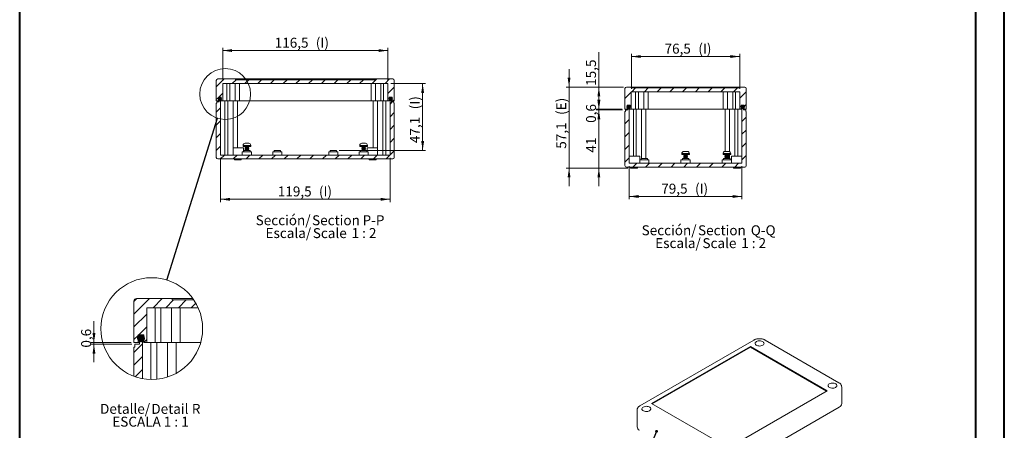
# Model space of a CAD drawing. Units: millimetres. Extents: x 0 to 841, y 0 to 594.
# Drawn here: x 494 to 841, y 222 to 367 of the extents above; entities that cross this region are included whole.
import ezdxf

# ---------------------------------------------------------------- set-up
doc = ezdxf.new("R2010")
doc.units = ezdxf.units.MM
doc.styles.add('SLDTEXTSTYLE0', font='TXT', dxfattribs={"width": 0.75})
doc.styles.add('SLDTEXTSTYLE2', font='TXT', dxfattribs={"width": 0.65})
doc.styles.add('SLDTEXTSTYLE3', font='TXT', dxfattribs={"width": 0.6875})
doc.dimstyles.new('SLDDIMSTYLE0', dxfattribs={"dimtxt": 3.5, "dimasz": 3.302, "dimexe": 0, "dimexo": 0.0625, "dimgap": 0.875, "dimtad": 1, "dimdec": 1, "dimlfac": 2, "dimrnd": 1e-09, "dimzin": 12, "dimdsep": 46, "dimtxsty": 'SLDTEXTSTYLE0', "dimsah": 1, "dimcen": 0.09, "dimadec": 0, "dimazin": 3, "dimtfac": 1, "dimtdec": 1, "dimtmove": 0, "dimatfit": 0, "dimfxl": 1, "dimfrac": 2, "dimtolj": 1, "dimtzin": 12, "dimarcsym": 0})
doc.dimstyles.new('SLDDIMSTYLE1', dxfattribs={"dimtxt": 3.5, "dimasz": 3.302, "dimexe": 0, "dimexo": 0.0625, "dimgap": 0.875, "dimtad": 1, "dimdec": 1, "dimlfac": 2, "dimrnd": 1e-09, "dimzin": 12, "dimdsep": 46, "dimtxsty": 'SLDTEXTSTYLE0', "dimsah": 1, "dimcen": 0.09, "dimadec": 0, "dimazin": 3, "dimtfac": 1, "dimtdec": 1, "dimtofl": 0, "dimtmove": 0, "dimatfit": 3, "dimfxl": 1, "dimfrac": 2, "dimtolj": 1, "dimtzin": 12, "dimarcsym": 0})
doc.dimstyles.new('SLDDIMSTYLE2', dxfattribs={"dimtxt": 0, "dimasz": 1.016, "dimexe": 0, "dimexo": 0.0625, "dimgap": 0, "dimtad": 0, "dimtih": 1, "dimtoh": 1, "dimdec": 0, "dimrnd": 1e-09, "dimzin": 0, "dimdsep": 46, "dimtxsty": 'Standard', "dimblk1": 'DOT', "dimblk2": 'DOT', "dimsah": 1, "dimcen": 0.09, "dimadec": 0, "dimazin": 0, "dimtfac": 1.016, "dimtdec": 0, "dimtofl": 0, "dimtmove": 0, "dimatfit": 3, "dimldrblk": 'DOT', "dimfxl": 1, "dimfrac": 2, "dimtolj": 1, "dimtzin": 0, "dimarcsym": 0})
doc.dimstyles.new('SLDDIMSTYLE4', dxfattribs={"dimtxt": 0, "dimasz": 3.302, "dimexe": 0, "dimexo": 0.0625, "dimgap": 0, "dimtad": 0, "dimtih": 1, "dimtoh": 1, "dimdec": 0, "dimrnd": 1e-09, "dimzin": 0, "dimdsep": 46, "dimtxsty": 'Standard', "dimblk1": 'NONE', "dimblk2": 'NONE', "dimsah": 1, "dimcen": 0.09, "dimadec": 0, "dimazin": 0, "dimtfac": 3.302, "dimtdec": 0, "dimtofl": 0, "dimtmove": 0, "dimatfit": 3, "dimldrblk": 'NONE', "dimfxl": 1, "dimfrac": 2, "dimtolj": 1, "dimtzin": 0, "dimarcsym": 0})
doc.dimstyles.new('SLDDIMSTYLE5', dxfattribs={"dimtxt": 3.5, "dimasz": 3.302, "dimexe": 0, "dimexo": 0.0625, "dimgap": 0.875, "dimtad": 1, "dimdec": 1, "dimrnd": 1e-09, "dimzin": 12, "dimdsep": 46, "dimtxsty": 'SLDTEXTSTYLE0', "dimsah": 1, "dimcen": 0.09, "dimadec": 0, "dimazin": 3, "dimtfac": 1, "dimtdec": 1, "dimtmove": 0, "dimatfit": 0, "dimfxl": 1, "dimfrac": 2, "dimtolj": 1, "dimtzin": 12, "dimarcsym": 0})

# ---------------------------------------------------------------- blocks, each defined once
blk = doc.blocks.new('_DOT')
at = {"color": 0, "linetype": 'ByBlock', "lineweight": -2}
blk.add_line((-0.5, 0), (-1, 0), dxfattribs=at)
at = {"color": 0, "linetype": 'ByBlock', "const_width": 0.5}
blk.add_lwpolyline([(-0.25, 0, 1), (0.25, 0, 1)], format="xyb", close=True, dxfattribs=at)
blk = doc.blocks.new('_D_16')
at = {"color": 7, "linetype": 'Continuous', "lineweight": 0}
for p, q in [((624.83, 344.43), (637.08, 344.43)), ((636.08, 320.88), (636.08, 344.43)), ((606.7, 320.88), (637.08, 320.88))]:
    blk.add_line(p, q, dxfattribs=at)
for points in [[(636.08, 344.43), (635.57, 341.13), (636.59, 341.13)], [(636.08, 320.88), (636.59, 324.18), (635.57, 324.18)]]:
    blk.add_solid(points, dxfattribs=at)
at = {"color": 7, "linetype": 'Continuous', "lineweight": 0, "char_height": 3.5, "attachment_point": 1, "rotation": 90, "style": 'SLDTEXTSTYLE0'}
for s, insert in [('(I)', (631.57, 335.37, 10.77)), ('47,1', (631.57, 323.47, 10.77))]:
    blk.add_mtext(s, dxfattribs=dict(at, insert=insert))
blk = doc.blocks.new('_D_17')
at = {"color": 7, "linetype": 'Continuous', "lineweight": 0}
for p, q in [((564.83, 318.25), (564.83, 302.68)), ((624.58, 318.25), (624.58, 302.68)), ((564.83, 303.68), (624.58, 303.68))]:
    blk.add_line(p, q, dxfattribs=at)
for points in [[(564.83, 303.68), (568.13, 303.18), (568.13, 304.19)], [(624.58, 303.68), (621.28, 304.19), (621.28, 303.18)]]:
    blk.add_solid(points, dxfattribs=at)
at = {"color": 7, "linetype": 'Continuous', "lineweight": 0, "char_height": 3.5, "attachment_point": 1, "style": 'SLDTEXTSTYLE0'}
for s, insert in [('119,5', (585.02, 308.2, 10.77)), ('(I)', (599.5, 308.2, 10.77))]:
    blk.add_mtext(s, dxfattribs=dict(at, insert=insert))
blk = doc.blocks.new('_D_18')
at = {"color": 7, "linetype": 'Continuous', "lineweight": 0}
for p, q in [((565.58, 345.43), (565.58, 357.05)), ((565.58, 356.05), (623.83, 356.05)), ((623.83, 345.43), (623.83, 357.05))]:
    blk.add_line(p, q, dxfattribs=at)
for points in [[(565.58, 356.05), (568.88, 355.55), (568.88, 356.56)], [(623.83, 356.05), (620.53, 356.56), (620.53, 355.55)]]:
    blk.add_solid(points, dxfattribs=at)
at = {"color": 7, "linetype": 'Continuous', "lineweight": 0, "char_height": 3.5, "attachment_point": 1, "style": 'SLDTEXTSTYLE0'}
for s, insert in [('116,5', (583.92, 360.57, 10.77)), ('(I)', (598.41, 360.57, 10.77))]:
    blk.add_mtext(s, dxfattribs=dict(at, insert=insert))
blk = doc.blocks.new('SW_NOTE_38')
at = {"color": 0, "linetype": 'Continuous', "lineweight": 0, "char_height": 3.5, "attachment_point": 2}
for s, insert, style in [('Sección/', (10.01, 4.51), 'SLDTEXTSTYLE0'), ('Section', (28.64, 4.5), 'SLDTEXTSTYLE0'), ('P-P', (41.87, 4.51), 'SLDTEXTSTYLE0'), ('Escala/', (11.85, -0.01), 'SLDTEXTSTYLE0'), ('Scale', (26.46, -0.03), 'SLDTEXTSTYLE0'), ('1 : 2', (38.52, -0.01), 'SLDTEXTSTYLE2')]:
    blk.add_mtext(s, dxfattribs=dict(at, insert=insert, style=style))
blk = doc.blocks.new('_NONE')
blk = doc.blocks.new('_D_19')
at = {"color": 7, "linetype": 'Continuous', "lineweight": 0}
for p, q in [((709.65, 342.58), (709.65, 354.95)), ((747.9, 342.58), (747.9, 354.95)), ((709.65, 353.95), (747.9, 353.95))]:
    blk.add_line(p, q, dxfattribs=at)
for points in [[(709.65, 353.95), (712.95, 353.45), (712.95, 354.46)], [(747.9, 353.95), (744.59, 354.46), (744.59, 353.45)]]:
    blk.add_solid(points, dxfattribs=at)
at = {"color": 7, "linetype": 'Continuous', "lineweight": 0, "char_height": 3.5, "attachment_point": 1, "style": 'SLDTEXTSTYLE0'}
for s, insert in [('76,5', (721.36, 358.47, 22.66)), ('(I)', (733.26, 358.47, 22.66))]:
    blk.add_mtext(s, dxfattribs=dict(at, insert=insert))
blk = doc.blocks.new('_D_20')
at = {"color": 7, "linetype": 'Continuous', "lineweight": 0}
for p, q in [((708.9, 315.4), (708.9, 303.68)), ((748.65, 315.4), (748.65, 303.68)), ((708.9, 304.68), (748.65, 304.68))]:
    blk.add_line(p, q, dxfattribs=at)
for points in [[(708.9, 304.68), (712.2, 304.17), (712.2, 305.19)], [(748.65, 304.68), (745.34, 305.19), (745.34, 304.17)]]:
    blk.add_solid(points, dxfattribs=at)
at = {"color": 7, "linetype": 'Continuous', "lineweight": 0, "char_height": 3.5, "attachment_point": 1, "style": 'SLDTEXTSTYLE0'}
for s, insert in [('79,5', (720.2, 309.19, 22.66)), ('(I)', (732.09, 309.19, 22.66))]:
    blk.add_mtext(s, dxfattribs=dict(at, insert=insert))
blk = doc.blocks.new('_D_21')
at = {"color": 7, "linetype": 'Continuous', "lineweight": 0}
for p, q in [((698.2, 343.2), (698.2, 355.52)), ((706.9, 343.2), (697.2, 343.2)), ((698.2, 343.2), (698.2, 335.45)), ((706.4, 335.45), (697.2, 335.45))]:
    blk.add_line(p, q, dxfattribs=at)
for points in [[(698.2, 343.2), (697.69, 339.9), (698.71, 339.9)], [(698.2, 335.45), (698.71, 338.76), (697.69, 338.76)]]:
    blk.add_solid(points, dxfattribs=at)
at = {"color": 7, "linetype": 'Continuous', "lineweight": 0, "insert": (693.69, 343.63, 22.66), "char_height": 3.5, "attachment_point": 1, "rotation": 90, "style": 'SLDTEXTSTYLE0'}
blk.add_mtext('15,5', dxfattribs=at)
blk = doc.blocks.new('_D_22')
at = {"color": 7, "linetype": 'Continuous', "lineweight": 0}
for p, q in [((687.69, 343.2), (687.69, 349.55)), ((706.9, 343.2), (686.69, 343.2)), ((687.69, 343.2), (687.69, 314.68)), ((708.4, 314.68), (686.69, 314.68)), ((687.69, 314.68), (687.69, 308.33))]:
    blk.add_line(p, q, dxfattribs=at)
for points in [[(687.69, 343.2), (688.2, 346.51), (687.18, 346.51)], [(687.69, 314.68), (687.18, 311.38), (688.2, 311.38)]]:
    blk.add_solid(points, dxfattribs=at)
at = {"color": 7, "linetype": 'Continuous', "lineweight": 0, "char_height": 3.5, "attachment_point": 1, "rotation": 90, "style": 'SLDTEXTSTYLE0'}
for s, insert in [('(E)', (683.18, 333.39, 22.66)), ('57,1', (683.18, 321.49, 22.66))]:
    blk.add_mtext(s, dxfattribs=dict(at, insert=insert))
blk = doc.blocks.new('_D_23')
at = {"color": 7, "linetype": 'Continuous', "lineweight": 0}
for p, q in [((698.2, 335.45), (698.2, 341.8)), ((706.4, 335.45), (697.2, 335.45)), ((706.55, 335.15), (697.2, 335.15)), ((698.2, 335.45), (698.2, 335.15)), ((698.2, 335.15), (698.2, 328.8))]:
    blk.add_line(p, q, dxfattribs=at)
for points in [[(698.2, 335.45), (698.71, 338.76), (697.69, 338.76)], [(698.2, 335.15), (697.69, 331.85), (698.71, 331.85)]]:
    blk.add_solid(points, dxfattribs=at)
at = {"color": 7, "linetype": 'Continuous', "lineweight": 0, "insert": (693.69, 330.6, 22.66), "char_height": 3.5, "attachment_point": 1, "rotation": 90, "style": 'SLDTEXTSTYLE0'}
blk.add_mtext('0,6', dxfattribs=at)
blk = doc.blocks.new('_D_24')
at = {"color": 7, "linetype": 'Continuous', "lineweight": 0}
for p, q in [((698.2, 335.15), (698.2, 341.5)), ((706.55, 335.15), (697.2, 335.15)), ((698.2, 335.15), (698.2, 314.68)), ((708.4, 314.68), (697.2, 314.68)), ((698.2, 314.68), (698.2, 308.33))]:
    blk.add_line(p, q, dxfattribs=at)
for points in [[(698.2, 335.15), (698.71, 338.46), (697.69, 338.46)], [(698.2, 314.68), (697.69, 311.38), (698.71, 311.38)]]:
    blk.add_solid(points, dxfattribs=at)
at = {"color": 7, "linetype": 'Continuous', "lineweight": 0, "insert": (693.69, 320.11, 22.66), "char_height": 3.5, "attachment_point": 1, "rotation": 90, "style": 'SLDTEXTSTYLE0'}
blk.add_mtext('41', dxfattribs=at)
blk = doc.blocks.new('SW_NOTE_39')
at = {"color": 0, "linetype": 'Continuous', "lineweight": 0, "char_height": 3.5, "attachment_point": 2}
for s, insert, style in [('Sección/', (10.01, 4.51), 'SLDTEXTSTYLE0'), ('Section', (28.64, 4.5), 'SLDTEXTSTYLE0'), ('Q-Q', (43.19, 4.51), 'SLDTEXTSTYLE0'), ('Escala/', (13.16, -0.01), 'SLDTEXTSTYLE0'), ('Scale', (27.77, -0.03), 'SLDTEXTSTYLE0'), ('1 : 2', (39.83, -0.01), 'SLDTEXTSTYLE2')]:
    blk.add_mtext(s, dxfattribs=dict(at, insert=insert, style=style))
blk = doc.blocks.new('SW_HATCH_0')
at = {"color": 0, "linetype": 'Continuous', "lineweight": 0}
for p, q in [((-1.98, 15.98), (-3, 14.96)), ((2.51, 15.98), (-3, 10.47)), ((7, 15.98), (3.75, 12.73)), ((10.99, 15.48), (8.24, 12.73)), ((15.48, 15.48), (12.73, 12.73)), ((18.83, 14.34), (17.22, 12.73)), ((1.5, 10.48), (-3, 5.98)), ((1.5, 5.99), (-1.26, 3.23)), ((-1.5, 2.99), (-3, 1.49)), ((0, 0), (-3, -3)), ((-0.59, 3.22), (-1.75, 2.07)), ((-0.37, 3.22), (-1.74, 1.85)), ((-0.18, 3.19), (-1.71, 1.66)), ((-0.87, 3.17), (-1.69, 2.35)), ((-0.01, 3.13), (-1.65, 1.49)), ((0.14, 3.05), (-1.58, 1.34)), ((0.27, 2.96), (-1.49, 1.21)), ((0.39, 2.86), (-1.38, 1.09)), ((0.49, 2.74), (-1.26, 0.99)), ((0.58, 2.6), (-1.12, 0.9)), ((0.66, 2.45), (-0.97, 0.82)), ((0.71, 2.28), (-0.81, 0.77)), ((0.74, 2.09), (-0.61, 0.73)), ((0.75, 1.87), (-0.39, 0.73)), ((0.69, 1.58), (-0.11, 0.79)), ((1.5, 1.5), (0.5, 0.5)), ((0, -4.49), (-3, -7.49)), ((0, -8.98), (-2.58, -11.56))]:
    blk.add_line(p, q, dxfattribs=at)
blk = doc.blocks.new('_D_25')
at = {"color": 7, "linetype": 'Continuous', "lineweight": 0}
for p, q in [((520.2, 253.27), (520.2, 260.78)), ((533.28, 253.27), (519.2, 253.27)), ((533.58, 252.67), (519.2, 252.67)), ((520.2, 252.67), (520.2, 253.27)), ((520.2, 252.67), (520.2, 246.32))]:
    blk.add_line(p, q, dxfattribs=at)
for points in [[(520.2, 253.27), (520.71, 256.57), (519.7, 256.57)], [(520.2, 252.67), (519.7, 249.36), (520.71, 249.36)]]:
    blk.add_solid(points, dxfattribs=at)
at = {"color": 7, "linetype": 'Continuous', "lineweight": 0, "insert": (515.69, 251.47, 21.55), "char_height": 3.5, "attachment_point": 1, "rotation": 90, "style": 'SLDTEXTSTYLE0'}
blk.add_mtext('0,6', dxfattribs=at)
blk = doc.blocks.new('SW_NOTE_40')
at = {"color": 0, "linetype": 'Continuous', "lineweight": 0, "char_height": 3.5, "attachment_point": 2}
for s, insert, style in [('Detalle/', (8.97, 4.51), 'SLDTEXTSTYLE0'), ('Detail', (24.78, 4.5), 'SLDTEXTSTYLE0'), ('R', (34.03, 4.51), 'SLDTEXTSTYLE0'), ('ESCALA 1 : 1', (17.94, -0.01), 'SLDTEXTSTYLE3')]:
    blk.add_mtext(s, dxfattribs=dict(at, insert=insert, style=style))

msp = doc.modelspace()

# ---------------------------------------------------------------- hatches: boundary and pattern name
at = {"linetype": 'Continuous', "lineweight": 0}
h = msp.add_hatch(dxfattribs=at)
h.set_pattern_fill('ANSI31', style=0)
edge = h.paths.add_edge_path(flags=0)
edge.add_line((624.329, 338.304), (624.329, 339.679))
edge.add_line((624.329, 339.679), (625.329, 339.679))
edge.add_line((625.329, 339.679), (625.329, 338.304))
edge.add_line((625.329, 338.304), (626.079, 338.304))
edge.add_line((626.079, 338.304), (626.079, 345.554))
edge.add_arc((625.579, 345.554), 0.5, 0, 90)
edge.add_line((625.579, 346.054), (619.329, 346.054))
edge.add_line((619.329, 346.054), (619.329, 345.804))
edge.add_line((619.329, 345.804), (570.079, 345.804))
edge.add_line((570.079, 345.804), (570.079, 346.054))
edge.add_line((570.079, 346.054), (563.829, 346.054))
edge.add_arc((563.829, 345.554), 0.5, 90, 180)
edge.add_line((563.329, 345.554), (563.329, 338.304))
edge.add_line((563.329, 338.304), (564.079, 338.304))
edge.add_line((564.079, 338.304), (564.079, 339.679))
edge.add_line((564.079, 339.679), (565.079, 339.679))
edge.add_line((565.079, 339.679), (565.079, 338.304))
edge.add_line((565.079, 338.304), (565.579, 338.304))
edge.add_line((565.579, 338.304), (565.579, 344.429))
edge.add_line((565.579, 344.429), (623.829, 344.429))
edge.add_line((623.829, 344.429), (623.829, 338.304))
edge.add_line((623.829, 338.304), (624.329, 338.304))
h = msp.add_hatch(dxfattribs=at)
h.set_pattern_fill('ANSI31', style=0)
edge = h.paths.add_edge_path(flags=0)
edge.add_line((709.146, 336.83), (709.146, 335.455))
edge.add_line((709.146, 335.455), (709.646, 335.455))
edge.add_line((709.646, 335.455), (709.646, 341.58))
edge.add_line((709.646, 341.58), (747.896, 341.58))
edge.add_line((747.896, 341.58), (747.896, 335.455))
edge.add_line((747.896, 335.455), (748.396, 335.455))
edge.add_line((748.396, 335.455), (748.396, 336.83))
edge.add_line((748.396, 336.83), (749.396, 336.83))
edge.add_line((749.396, 336.83), (749.396, 335.455))
edge.add_line((749.396, 335.455), (750.146, 335.455))
edge.add_line((750.146, 335.455), (750.146, 342.705))
edge.add_arc((749.646, 342.705), 0.5, 0, 90)
edge.add_line((749.646, 343.205), (747.896, 343.205))
edge.add_line((747.896, 343.205), (747.896, 342.955))
edge.add_line((747.896, 342.955), (709.646, 342.955))
edge.add_line((709.646, 342.955), (709.646, 343.205))
edge.add_line((709.646, 343.205), (707.896, 343.205))
edge.add_arc((707.896, 342.705), 0.5, 90, 180)
edge.add_line((707.396, 342.705), (707.396, 335.455))
edge.add_line((707.396, 335.455), (708.146, 335.455))
edge.add_line((708.146, 335.455), (708.146, 336.83))
edge.add_line((708.146, 336.83), (709.146, 336.83))
h = msp.add_hatch(dxfattribs=at)
h.set_pattern_fill('ANSI31', style=0)
edge = h.paths.add_edge_path(flags=0)
edge.add_line((625.079, 338.754), (624.579, 338.754))
edge.add_line((624.579, 338.754), (624.579, 319.254))
edge.add_line((624.579, 319.254), (564.829, 319.254))
edge.add_line((564.829, 319.254), (564.829, 338.754))
edge.add_line((564.829, 338.754), (564.329, 338.754))
edge.add_line((564.329, 338.754), (564.329, 338.004))
edge.add_line((564.329, 338.004), (563.479, 338.004))
edge.add_line((563.479, 338.004), (563.479, 337.504))
edge.add_line((563.479, 337.504), (563.329, 337.504))
edge.add_line((563.329, 337.504), (563.329, 318.379))
edge.add_arc((563.829, 318.379), 0.5, 180, 270)
edge.add_line((563.829, 317.879), (625.579, 317.879))
edge.add_arc((625.579, 318.379), 0.5, 270, 360)
edge.add_line((626.079, 318.379), (626.079, 337.504))
edge.add_line((626.079, 337.504), (625.929, 337.504))
edge.add_line((625.929, 337.504), (625.929, 338.004))
edge.add_line((625.929, 338.004), (625.079, 338.004))
edge.add_line((625.079, 338.004), (625.079, 338.754))
h = msp.add_hatch(dxfattribs=at)
h.set_pattern_fill('ANSI31', scale=0.05, style=0)
edge = h.paths.add_edge_path(flags=0)
edge.add_arc((564.579, 339.054), 0.625, 0, 360)
h = msp.add_hatch(dxfattribs=at)
h.set_pattern_fill('ANSI31', scale=0.05, style=0)
edge = h.paths.add_edge_path(flags=0)
edge.add_arc((624.829, 339.054), 0.625, 0, 360)
h = msp.add_hatch(dxfattribs=at)
h.set_pattern_fill('ANSI31', scale=0.05, style=0)
edge = h.paths.add_edge_path(flags=0)
edge.add_arc((708.648, 336.205), 0.625, 0, 360)
h = msp.add_hatch(dxfattribs=at)
h.set_pattern_fill('ANSI31', scale=0.05, style=0)
edge = h.paths.add_edge_path(flags=0)
edge.add_arc((748.898, 336.205), 0.625, 0, 360)
h = msp.add_hatch(dxfattribs=at)
h.set_pattern_fill('ANSI31', style=0)
edge = h.paths.add_edge_path(flags=0)
edge.add_line((749.146, 335.905), (748.646, 335.905))
edge.add_line((748.646, 335.905), (748.646, 316.405))
edge.add_line((748.646, 316.405), (708.896, 316.405))
edge.add_line((708.896, 316.405), (708.896, 335.905))
edge.add_line((708.896, 335.905), (708.396, 335.905))
edge.add_line((708.396, 335.905), (708.396, 335.155))
edge.add_line((708.396, 335.155), (707.546, 335.155))
edge.add_line((707.546, 335.155), (707.546, 334.655))
edge.add_line((707.546, 334.655), (707.396, 334.655))
edge.add_line((707.396, 334.655), (707.396, 315.53))
edge.add_arc((707.896, 315.53), 0.5, 180, 270)
edge.add_line((707.896, 315.03), (749.646, 315.03))
edge.add_arc((749.646, 315.53), 0.5, 270, 360)
edge.add_line((750.146, 315.53), (750.146, 334.655))
edge.add_line((750.146, 334.655), (749.996, 334.655))
edge.add_line((749.996, 334.655), (749.996, 335.155))
edge.add_line((749.996, 335.155), (749.146, 335.155))
edge.add_line((749.146, 335.155), (749.146, 335.905))

# ---------------------------------------------------------------- linework, layer by layer
at = {"color": 7, "linetype": 'Continuous', "lineweight": 40}
for p, q in [((841.136, 0.042), (841.136, 594.042)), ((494.017, 10.045), (494.017, 584.045)), ((831.136, 10.042), (831.136, 584.042))]:
    msp.add_line(p, q, dxfattribs=at)
at = {"color": 7, "linetype": 'Continuous', "lineweight": 15}
for p, q in [((563.329, 345.554), (563.329, 338.304)), ((563.829, 346.054), (570.079, 346.054)), ((565.579, 344.429), (623.829, 344.429)), ((565.579, 338.304), (565.579, 344.429)), ((567.079, 344.429), (567.079, 338.304)), ((568.066, 338.304), (568.066, 344.429)), ((569.966, 344.429), (569.966, 338.304)), ((570.079, 345.804), (570.079, 346.054)), ((619.329, 346.054), (570.079, 346.054)), ((570.079, 345.804), (619.329, 345.804)), ((571.466, 344.429), (571.466, 338.304)), ((617.941, 338.304), (617.941, 344.429)), ((619.329, 346.054), (619.329, 345.804)), ((619.329, 346.054), (625.579, 346.054)), ((619.441, 338.304), (619.441, 344.429)), ((621.341, 344.429), (621.341, 338.304)), ((622.329, 338.304), (622.329, 344.429)), ((623.829, 344.429), (623.829, 338.304)), ((626.079, 338.304), (626.079, 345.554)), ((707.396, 342.705), (707.396, 335.455)), ((707.896, 343.205), (709.646, 343.205)), ((709.646, 342.955), (709.646, 343.205)), ((747.896, 343.205), (709.646, 343.205)), ((709.646, 342.955), (747.896, 342.955)), ((709.646, 341.58), (747.896, 341.58)), ((709.646, 335.455), (709.646, 341.58)), ((711.146, 341.58), (711.146, 335.455)), ((712.136, 335.455), (712.136, 341.58)), ((714.036, 341.58), (714.036, 335.455)), ((715.536, 341.58), (715.536, 335.455)), ((742.006, 335.455), (742.006, 341.58)), ((743.506, 335.455), (743.506, 341.58)), ((745.406, 341.58), (745.406, 335.455)), ((746.396, 335.455), (746.396, 341.58)), ((747.896, 343.205), (747.896, 342.955)), ((747.896, 343.205), (749.646, 343.205)), ((747.896, 341.58), (747.896, 335.455)), ((750.146, 335.455), (750.146, 342.705)), ((563.329, 338.304), (564.079, 338.304)), ((563.329, 318.379), (563.329, 337.504)), ((563.329, 337.504), (563.479, 337.504)), ((563.479, 337.504), (563.479, 338.004)), ((563.479, 338.004), (564.329, 338.004)), ((565.079, 339.679), (564.079, 339.679)), ((564.079, 338.304), (564.079, 339.679)), ((564.079, 338.304), (564.329, 338.304)), ((564.329, 338.004), (564.329, 338.754)), ((564.329, 338.754), (564.829, 338.754)), ((564.829, 319.254), (564.829, 338.754)), ((564.903, 338.429), (565.079, 338.429)), ((565.079, 338.304), (565.079, 339.679)), ((565.079, 338.304), (565.579, 338.304)), ((567.079, 338.304), (565.579, 338.304)), ((567.079, 338.304), (568.066, 338.304)), ((569.966, 338.304), (568.066, 338.304)), ((569.254, 338.304), (569.254, 321.754)), ((571.466, 338.304), (569.966, 338.304)), ((571.466, 338.304), (617.941, 338.304)), ((619.441, 338.304), (617.941, 338.304)), ((621.341, 338.304), (619.441, 338.304)), ((620.154, 321.754), (620.154, 338.304)), ((621.341, 338.304), (622.329, 338.304)), ((623.829, 338.304), (622.329, 338.304)), ((623.829, 338.304), (624.329, 338.304)), ((625.329, 339.679), (624.329, 339.679)), ((624.329, 339.679), (624.329, 338.304)), ((624.329, 338.429), (624.504, 338.429)), ((624.579, 338.754), (624.579, 319.254)), ((624.579, 338.754), (625.079, 338.754)), ((625.079, 338.754), (625.079, 338.004)), ((625.079, 338.304), (625.329, 338.304)), ((625.079, 338.004), (625.929, 338.004)), ((625.329, 339.679), (625.329, 338.304)), ((625.329, 338.304), (626.079, 338.304)), ((625.929, 338.004), (625.929, 337.504)), ((625.929, 337.504), (626.079, 337.504)), ((626.079, 337.504), (626.079, 318.379)), ((709.146, 336.83), (708.146, 336.83)), ((708.146, 335.455), (708.146, 336.83)), ((709.146, 335.455), (709.146, 336.83)), ((749.396, 336.83), (748.396, 336.83)), ((748.396, 336.83), (748.396, 335.455)), ((749.396, 336.83), (749.396, 335.455)), ((707.396, 335.455), (708.146, 335.455)), ((707.396, 315.53), (707.396, 334.655)), ((707.396, 334.655), (707.546, 334.655)), ((707.546, 334.655), (707.546, 335.155)), ((707.546, 335.155), (708.396, 335.155)), ((708.146, 335.455), (708.396, 335.455)), ((708.396, 335.155), (708.396, 335.905)), ((708.396, 335.905), (708.896, 335.905)), ((708.896, 316.405), (708.896, 335.905)), ((709.023, 335.58), (709.146, 335.58)), ((709.146, 335.455), (709.646, 335.455)), ((711.146, 335.455), (709.646, 335.455)), ((711.146, 335.455), (712.136, 335.455)), ((714.036, 335.455), (712.136, 335.455)), ((713.271, 335.455), (713.271, 318.03)), ((715.536, 335.455), (714.036, 335.455)), ((715.536, 335.455), (742.006, 335.455)), ((743.506, 335.455), (742.006, 335.455)), ((745.406, 335.455), (743.506, 335.455)), ((744.271, 320.468), (744.271, 335.455)), ((745.406, 335.455), (746.396, 335.455)), ((747.896, 335.455), (746.396, 335.455)), ((747.896, 335.455), (748.396, 335.455)), ((748.396, 335.58), (748.508, 335.58)), ((748.646, 335.905), (748.646, 316.405)), ((748.646, 335.905), (749.146, 335.905)), ((749.146, 335.905), (749.146, 335.155)), ((749.146, 335.455), (749.396, 335.455)), ((749.146, 335.155), (749.996, 335.155)), ((749.396, 335.455), (750.146, 335.455)), ((749.996, 335.155), (749.996, 334.655)), ((749.996, 334.655), (750.146, 334.655)), ((750.146, 334.655), (750.146, 315.53)), ((573.529, 323.404), (573.922, 323.404)), ((573.922, 323.404), (573.916, 323.404)), ((573.916, 323.404), (574.113, 323.404)), ((574.113, 323.404), (574.119, 323.404)), ((574.119, 323.404), (574.114, 323.404)), ((574.119, 323.404), (574.692, 323.404)), ((574.692, 323.404), (574.725, 323.404)), ((574.728, 323.404), (574.692, 323.404)), ((574.725, 323.404), (574.761, 323.404)), ((574.761, 323.404), (574.728, 323.404)), ((614.679, 323.404), (614.871, 323.404)), ((614.871, 323.404), (614.853, 323.404)), ((614.853, 323.404), (615.02, 323.404)), ((615.02, 323.404), (615.039, 323.404)), ((615.039, 323.404), (615.022, 323.404)), ((615.039, 323.404), (615.719, 323.404)), ((615.719, 323.404), (615.747, 323.404)), ((615.746, 323.404), (615.719, 323.404)), ((615.747, 323.404), (615.856, 323.404)), ((615.856, 323.404), (615.829, 323.404)), ((615.829, 323.404), (615.879, 323.404)), ((569.253, 321.754), (569.253, 319.254)), ((569.253, 321.754), (572.879, 321.754)), ((572.504, 320.379), (572.504, 319.254)), ((575.754, 320.379), (572.504, 320.379)), ((572.779, 322.654), (572.779, 322.254)), ((575.479, 322.254), (572.779, 322.254)), ((572.879, 320.379), (572.879, 321.754)), ((573.004, 320.879), (573.004, 320.379)), ((573.004, 320.879), (574.129, 320.879)), ((573.579, 321.917), (573.429, 321.804)), ((573.429, 321.804), (573.579, 321.692)), ((574.829, 321.804), (573.429, 321.804)), ((573.579, 321.692), (573.429, 321.579)), ((573.429, 321.579), (573.579, 321.467)), ((574.829, 321.579), (573.429, 321.579)), ((573.579, 321.467), (573.429, 321.354)), ((573.429, 321.354), (573.579, 321.242)), ((574.829, 321.354), (573.429, 321.354)), ((573.579, 321.242), (573.429, 321.129)), ((573.429, 321.129), (573.579, 321.017)), ((574.829, 321.129), (573.429, 321.129)), ((573.579, 321.017), (573.429, 320.904)), ((573.429, 320.904), (573.462, 320.879)), ((574.829, 320.904), (573.429, 320.904)), ((573.579, 322.254), (573.579, 321.917)), ((574.679, 321.917), (573.579, 321.917)), ((574.679, 321.692), (573.579, 321.692)), ((574.679, 321.467), (573.579, 321.467)), ((574.679, 321.242), (573.579, 321.242)), ((574.679, 321.017), (573.579, 321.017)), ((574.129, 320.879), (575.254, 320.879)), ((574.679, 321.917), (574.679, 322.254)), ((574.829, 321.804), (574.679, 321.917)), ((574.679, 321.692), (574.829, 321.804)), ((574.829, 321.579), (574.679, 321.692)), ((574.679, 321.467), (574.829, 321.579)), ((574.829, 321.354), (574.679, 321.467)), ((574.679, 321.242), (574.829, 321.354)), ((574.829, 321.129), (574.679, 321.242)), ((574.679, 321.017), (574.829, 321.129)), ((574.829, 320.904), (574.679, 321.017)), ((574.795, 320.879), (574.829, 320.904)), ((575.254, 320.379), (575.254, 320.879)), ((575.479, 322.254), (575.479, 322.654)), ((575.754, 319.254), (575.754, 320.379)), ((583.204, 320.379), (583.204, 319.254)), ((586.454, 320.379), (583.204, 320.379)), ((583.704, 320.879), (583.704, 320.379)), ((583.704, 320.879), (584.829, 320.879)), ((584.829, 320.879), (585.954, 320.879)), ((585.954, 320.379), (585.954, 320.879)), ((586.454, 319.254), (586.454, 320.379)), ((602.954, 320.379), (602.954, 319.254)), ((606.204, 320.379), (602.954, 320.379)), ((603.454, 320.879), (603.454, 320.379)), ((603.454, 320.879), (604.579, 320.879)), ((604.579, 320.879), (605.704, 320.879)), ((605.704, 320.379), (605.704, 320.879)), ((606.204, 319.254), (606.204, 320.379)), ((613.654, 320.379), (613.654, 319.254)), ((616.904, 320.379), (613.654, 320.379)), ((613.929, 322.654), (613.929, 322.254)), ((614.54, 322.254), (613.929, 322.254)), ((614.154, 320.879), (614.154, 320.379)), ((614.154, 320.879), (615.279, 320.879)), ((616.629, 322.254), (614.54, 322.254)), ((614.729, 321.917), (614.579, 321.804)), ((614.579, 321.804), (614.729, 321.692)), ((614.896, 321.804), (614.579, 321.804)), ((614.729, 321.692), (614.579, 321.579)), ((614.579, 321.579), (614.729, 321.467)), ((614.896, 321.579), (614.579, 321.579)), ((614.729, 321.467), (614.579, 321.354)), ((614.579, 321.354), (614.729, 321.242)), ((614.896, 321.354), (614.579, 321.354)), ((614.729, 321.242), (614.579, 321.129)), ((614.579, 321.129), (614.729, 321.017)), ((614.896, 321.129), (614.579, 321.129)), ((614.729, 321.017), (614.579, 320.904)), ((614.579, 320.904), (614.612, 320.879)), ((614.896, 320.904), (614.579, 320.904)), ((614.729, 322.254), (614.729, 321.917)), ((614.978, 321.917), (614.729, 321.917)), ((614.978, 321.692), (614.729, 321.692)), ((614.978, 321.467), (614.729, 321.467)), ((614.978, 321.242), (614.729, 321.242)), ((614.978, 321.017), (614.729, 321.017)), ((615.979, 321.804), (614.896, 321.804)), ((615.979, 321.579), (614.896, 321.579)), ((615.979, 321.354), (614.896, 321.354)), ((615.979, 321.129), (614.896, 321.129)), ((615.979, 320.904), (614.896, 320.904)), ((615.829, 321.917), (614.978, 321.917)), ((615.829, 321.692), (614.978, 321.692)), ((615.829, 321.467), (614.978, 321.467)), ((615.829, 321.242), (614.978, 321.242)), ((615.829, 321.017), (614.978, 321.017)), ((615.279, 320.879), (616.404, 320.879)), ((615.829, 321.917), (615.829, 322.254)), ((615.979, 321.804), (615.829, 321.917)), ((615.829, 321.692), (615.979, 321.804)), ((615.979, 321.579), (615.829, 321.692)), ((615.829, 321.467), (615.979, 321.579)), ((615.979, 321.354), (615.829, 321.467)), ((615.829, 321.242), (615.979, 321.354)), ((615.979, 321.129), (615.829, 321.242)), ((615.829, 321.017), (615.979, 321.129)), ((615.979, 320.904), (615.829, 321.017)), ((615.945, 320.879), (615.979, 320.904)), ((616.404, 320.379), (616.404, 320.879)), ((616.529, 321.754), (616.529, 320.379)), ((616.529, 321.754), (620.154, 321.754)), ((616.629, 322.254), (616.629, 322.654)), ((616.904, 319.254), (616.904, 320.379)), ((620.154, 319.254), (620.154, 321.754)), ((727.421, 319.805), (727.421, 319.405)), ((730.121, 319.405), (727.421, 319.405)), ((728.146, 320.554), (728.179, 320.555)), ((728.179, 320.555), (728.671, 320.555)), ((728.221, 319.405), (728.221, 319.067)), ((728.671, 320.555), (728.671, 320.554)), ((728.671, 320.554), (728.871, 320.554)), ((728.871, 320.554), (728.871, 320.555)), ((728.871, 320.555), (729.362, 320.555)), ((729.321, 319.067), (729.321, 319.405)), ((729.362, 320.555), (729.396, 320.554)), ((730.121, 319.405), (730.121, 319.805)), ((741.971, 319.805), (741.971, 319.405)), ((743.074, 319.405), (741.971, 319.405)), ((742.721, 320.555), (743.115, 320.555)), ((742.771, 319.405), (742.771, 319.067)), ((744.671, 319.405), (743.074, 319.405)), ((743.115, 320.555), (743.108, 320.554)), ((743.108, 320.554), (743.305, 320.554)), ((743.305, 320.554), (743.311, 320.555)), ((743.311, 320.555), (743.306, 320.555)), ((743.311, 320.555), (743.884, 320.555)), ((743.871, 319.067), (743.871, 319.405)), ((743.884, 320.555), (743.917, 320.554)), ((743.921, 320.555), (743.884, 320.555)), ((743.917, 320.554), (743.954, 320.554)), ((743.954, 320.554), (743.921, 320.555)), ((744.271, 318.03), (744.271, 319.405)), ((744.671, 319.405), (744.671, 319.805)), ((563.829, 317.879), (625.579, 317.879)), ((564.829, 319.254), (624.579, 319.254)), ((569.704, 317.879), (569.704, 317.529)), ((572.154, 317.529), (569.704, 317.529)), ((572.154, 317.529), (572.154, 317.879)), ((617.254, 317.879), (617.254, 317.529)), ((619.704, 317.529), (617.254, 317.529)), ((619.704, 317.529), (619.704, 317.879)), ((708.896, 318.905), (712.621, 318.905)), ((708.896, 316.405), (748.646, 316.405)), ((712.596, 317.53), (712.596, 316.405)), ((715.846, 317.53), (712.596, 317.53)), ((712.621, 317.53), (712.621, 318.905)), ((713.096, 318.03), (713.096, 317.53)), ((713.096, 318.03), (715.346, 318.03)), ((715.346, 317.53), (715.346, 318.03)), ((715.846, 316.405), (715.846, 317.53)), ((727.146, 317.53), (727.146, 316.405)), ((730.396, 317.53), (727.146, 317.53)), ((727.646, 318.03), (727.646, 317.53)), ((727.646, 318.03), (729.896, 318.03)), ((728.221, 319.067), (728.071, 318.955)), ((728.071, 318.955), (728.221, 318.842)), ((729.471, 318.955), (728.071, 318.955)), ((728.221, 318.842), (728.071, 318.73)), ((728.071, 318.73), (728.221, 318.617)), ((729.471, 318.73), (728.071, 318.73)), ((728.221, 318.617), (728.071, 318.505)), ((728.071, 318.505), (728.221, 318.392)), ((729.471, 318.505), (728.071, 318.505)), ((728.221, 318.392), (728.071, 318.28)), ((728.071, 318.28), (728.221, 318.167)), ((729.471, 318.28), (728.071, 318.28)), ((728.221, 318.167), (728.071, 318.055)), ((728.071, 318.055), (728.104, 318.03)), ((729.471, 318.055), (728.071, 318.055)), ((729.321, 319.067), (728.221, 319.067)), ((729.321, 318.842), (728.221, 318.842)), ((729.321, 318.617), (728.221, 318.617)), ((729.321, 318.392), (728.221, 318.392)), ((729.321, 318.167), (728.221, 318.167)), ((729.471, 318.955), (729.321, 319.067)), ((729.321, 318.842), (729.471, 318.955)), ((729.471, 318.73), (729.321, 318.842)), ((729.321, 318.617), (729.471, 318.73)), ((729.471, 318.505), (729.321, 318.617)), ((729.321, 318.392), (729.471, 318.505)), ((729.471, 318.28), (729.321, 318.392)), ((729.321, 318.167), (729.471, 318.28)), ((729.471, 318.055), (729.321, 318.167)), ((729.437, 318.03), (729.471, 318.055)), ((729.896, 317.53), (729.896, 318.03)), ((730.396, 316.405), (730.396, 317.53)), ((741.696, 317.53), (741.696, 316.405)), ((744.946, 317.53), (741.696, 317.53)), ((742.196, 318.03), (742.196, 317.53)), ((742.196, 318.03), (744.446, 318.03)), ((742.771, 319.067), (742.621, 318.955)), ((742.621, 318.955), (742.771, 318.842)), ((743.193, 318.955), (742.621, 318.955)), ((742.771, 318.842), (742.621, 318.73)), ((742.621, 318.73), (742.771, 318.617)), ((743.193, 318.73), (742.621, 318.73)), ((742.771, 318.617), (742.621, 318.505)), ((742.621, 318.505), (742.771, 318.392)), ((743.193, 318.505), (742.621, 318.505)), ((742.771, 318.392), (742.621, 318.28)), ((742.621, 318.28), (742.771, 318.167)), ((743.193, 318.28), (742.621, 318.28)), ((742.771, 318.167), (742.621, 318.055)), ((742.621, 318.055), (742.654, 318.03)), ((743.193, 318.055), (742.621, 318.055)), ((743.22, 319.067), (742.771, 319.067)), ((743.22, 318.842), (742.771, 318.842)), ((743.22, 318.617), (742.771, 318.617)), ((743.22, 318.392), (742.771, 318.392)), ((743.22, 318.167), (742.771, 318.167)), ((744.021, 318.955), (743.193, 318.955)), ((744.021, 318.73), (743.193, 318.73)), ((744.021, 318.505), (743.193, 318.505)), ((744.021, 318.28), (743.193, 318.28)), ((744.021, 318.055), (743.193, 318.055)), ((743.871, 319.067), (743.22, 319.067)), ((743.871, 318.842), (743.22, 318.842)), ((743.871, 318.617), (743.22, 318.617)), ((743.871, 318.392), (743.22, 318.392)), ((743.871, 318.167), (743.22, 318.167)), ((744.021, 318.955), (743.871, 319.067)), ((743.871, 318.842), (744.021, 318.955)), ((744.021, 318.73), (743.871, 318.842)), ((743.871, 318.617), (744.021, 318.73)), ((744.021, 318.505), (743.871, 318.617)), ((743.871, 318.392), (744.021, 318.505)), ((744.021, 318.28), (743.871, 318.392)), ((743.871, 318.167), (744.021, 318.28)), ((744.021, 318.055), (743.871, 318.167)), ((743.987, 318.03), (744.021, 318.055)), ((744.446, 317.53), (744.446, 318.03)), ((744.921, 318.905), (744.921, 317.53)), ((744.921, 318.905), (748.646, 318.905)), ((744.946, 316.405), (744.946, 317.53)), ((707.896, 315.03), (749.646, 315.03)), ((709.396, 315.03), (709.396, 314.68)), ((711.846, 314.68), (709.396, 314.68)), ((711.846, 314.68), (711.846, 315.03)), ((745.696, 315.03), (745.696, 314.68)), ((748.146, 314.68), (745.696, 314.68)), ((748.146, 314.68), (748.146, 315.03)), ((534.283, 267.767), (534.283, 253.267)), ((535.283, 268.767), (547.783, 268.767)), ((547.783, 268.267), (547.783, 268.767)), ((555.041, 268.767), (547.783, 268.767)), ((547.783, 268.267), (555.394, 268.267)), ((538.783, 265.517), (556.935, 265.517)), ((538.783, 253.267), (538.783, 265.517)), ((541.783, 265.517), (541.783, 253.267)), ((543.758, 253.267), (543.758, 265.517)), ((547.558, 265.517), (547.558, 253.267)), ((550.558, 265.517), (550.558, 253.267)), ((537.783, 256.017), (535.783, 256.017)), ((535.783, 253.267), (535.783, 256.017)), ((536.283, 252.667), (536.283, 254.167)), ((536.283, 254.167), (537.283, 254.167)), ((537.283, 240.542), (537.283, 254.167)), ((537.432, 253.517), (537.783, 253.517)), ((537.783, 253.267), (537.783, 256.017)), ((752.802, 254.133), (712.674, 230.968)), ((782.824, 239.132), (756.838, 254.133)), ((534.283, 253.267), (535.783, 253.267)), ((534.283, 241.379), (534.283, 251.667)), ((534.283, 251.667), (534.583, 251.667)), ((534.583, 251.667), (534.583, 252.667)), ((534.583, 252.667), (536.283, 252.667)), ((535.783, 253.267), (536.283, 253.267)), ((537.783, 253.267), (538.783, 253.267)), ((541.783, 253.267), (538.783, 253.267)), ((541.783, 253.267), (543.758, 253.267)), ((547.558, 253.267), (543.758, 253.267)), ((546.133, 253.267), (546.133, 241.116)), ((550.558, 253.267), (547.558, 253.267)), ((550.558, 253.267), (557.83, 253.267)), ((751.638, 251.863), (716.813, 231.759)), ((751.638, 251.659), (716.99, 231.657)), ((778.685, 236.249), (751.638, 251.863)), ((751.638, 251.659), (751.638, 251.863)), ((778.508, 236.147), (751.638, 251.659)), ((743.86, 216.145), (778.685, 236.249)), ((783.806, 231.758), (783.806, 237.678)), ((711.692, 229.514), (711.692, 223.594)), ((716.813, 231.759), (743.86, 216.145)), ((782.927, 230.534), (742.799, 207.368))]:
    msp.add_line(p, q, dxfattribs=at)
at = {"color": 8, "linetype": 'Continuous', "lineweight": 15}
for p, q in [((566.329, 338.304), (566.329, 319.254)), ((567.354, 319.254), (567.354, 338.304)), ((570.754, 338.304), (570.754, 321.754)), ((618.654, 321.754), (618.654, 338.304)), ((622.054, 338.304), (622.054, 319.254)), ((623.079, 319.254), (623.079, 338.304)), ((710.396, 335.455), (710.396, 318.905)), ((711.371, 318.905), (711.371, 335.455)), ((714.771, 335.455), (714.771, 318.03)), ((742.771, 320.555), (742.771, 335.455)), ((746.171, 335.455), (746.171, 318.905)), ((747.146, 318.905), (747.146, 335.455)), ((575.479, 322.654), (572.779, 322.654)), ((614.54, 322.654), (613.929, 322.654)), ((616.629, 322.654), (614.54, 322.654)), ((730.121, 319.805), (727.421, 319.805)), ((743.074, 319.805), (741.971, 319.805)), ((742.771, 319.067), (742.771, 319.405)), ((744.671, 319.805), (743.074, 319.805)), ((540.283, 253.267), (540.283, 240.238)), ((542.333, 240.321), (542.333, 253.267)), ((549.133, 253.267), (549.133, 242.405))]:
    msp.add_line(p, q, dxfattribs=at)
at = {"color": 7, "linetype": 'Continuous', "lineweight": 15, "flags": 128}
for points in [[(755.969, 252.302), (756.203, 252.475), (756.359, 252.674), (756.427, 252.89), (756.404, 253.109), (756.291, 253.318), (756.095, 253.506), (755.827, 253.661), (755.502, 253.774), (755.139, 253.839), (754.76, 253.853), (754.387, 253.813), (754.04, 253.723), (753.741, 253.588), (753.507, 253.415), (753.352, 253.215), (753.283, 253), (753.306, 252.781), (753.419, 252.572), (753.615, 252.384), (753.884, 252.229), (754.209, 252.116), (754.571, 252.051), (754.95, 252.037), (755.324, 252.077), (755.67, 252.167), (755.969, 252.302)], [(781.672, 237.464), (781.906, 237.636), (782.062, 237.836), (782.131, 238.052), (782.108, 238.271), (781.995, 238.48), (781.798, 238.667), (781.53, 238.822), (781.205, 238.936), (780.842, 239.001), (780.463, 239.014), (780.09, 238.975), (779.744, 238.885), (779.445, 238.75), (779.211, 238.577), (779.055, 238.377), (778.986, 238.162), (779.009, 237.943), (779.122, 237.734), (779.319, 237.546), (779.587, 237.391), (779.912, 237.278), (780.275, 237.212), (780.654, 237.199), (781.027, 237.239), (781.373, 237.329), (781.672, 237.464)], [(716.053, 229.259), (716.287, 229.431), (716.443, 229.631), (716.511, 229.847), (716.488, 230.066), (716.375, 230.275), (716.179, 230.463), (715.91, 230.618), (715.585, 230.731), (715.223, 230.796), (714.844, 230.809), (714.47, 230.77), (714.124, 230.68), (713.825, 230.545), (713.591, 230.372), (713.435, 230.172), (713.367, 229.957), (713.39, 229.738), (713.503, 229.529), (713.699, 229.341), (713.968, 229.186), (714.293, 229.073), (714.655, 229.008), (715.034, 228.994), (715.408, 229.034), (715.754, 229.124), (716.053, 229.259)]]:
    msp.add_lwpolyline(points, dxfattribs=at)
at = {"color": 7, "linetype": 'Continuous', "lineweight": 0}
for centre, radius in [((566.479, 340.753), 8.964), ((540.583, 258.164), 17.929)]:
    msp.add_circle(centre, radius, dxfattribs=at)
at = {"color": 7, "linetype": 'Continuous', "lineweight": 15}
for centre, radius in [((564.579, 339.054), 0.625), ((624.829, 339.054), 0.625), ((708.648, 336.205), 0.625), ((748.898, 336.205), 0.625), ((536.783, 254.767), 1.25)]:
    msp.add_circle(centre, radius, dxfattribs=at)
for centre, radius, start, end in [((563.829, 345.554), 0.5, 90, 180), ((625.579, 345.554), 0.5, 360, 90), ((707.896, 342.705), 0.5, 90, 180), ((749.646, 342.705), 0.5, 0, 90), ((573.529, 322.654), 0.75, 92.23537, 180), ((573.529, 322.654), 0.75, 90, 92.23537), ((574.729, 322.654), 0.75, 0, 87.78689), ((614.679, 322.654), 0.75, 90, 180), ((615.879, 322.654), 0.75, 0, 90), ((728.171, 319.805), 0.75, 91.89532, 180), ((729.371, 319.805), 0.75, 0, 88.09892), ((742.721, 319.805), 0.75, 92.23537, 180), ((742.721, 319.805), 0.75, 90, 92.23537), ((743.921, 319.805), 0.75, 0, 87.78689), ((563.829, 318.379), 0.5, 180, 270), ((625.579, 318.379), 0.5, 270, 0), ((707.896, 315.53), 0.5, 180, 270), ((749.646, 315.53), 0.5, 270, 0), ((535.283, 267.767), 1, 89.99979, 180.00032), ((782.306, 231.907), 1.507, 294.33324, 354.34662), ((713.155, 223.716), 1.468, 184.78227, 246.53787)]:
    msp.add_arc(centre, radius, start, end, dxfattribs=at)
for points, knots in [([(756.838, 254.133), (756.77, 254.17), (756.579, 254.274), (756.227, 254.413), (755.779, 254.534), (755.307, 254.606), (754.824, 254.631), (754.34, 254.607), (753.868, 254.535), (753.419, 254.415), (753.064, 254.276), (752.871, 254.17), (752.802, 254.133)], [0, 0, 0, 0, 0.0597817, 0.170156, 0.2801789, 0.3898026, 0.4991468, 0.6084785, 0.7180642, 0.8281915, 0.939197, 1, 1, 1, 1]), ([(783.796, 237.696), (783.798, 237.738), (783.805, 237.886), (783.735, 238.137), (783.595, 238.435), (783.382, 238.708), (783.125, 238.943), (782.919, 239.072), (782.824, 239.132)], [0, 0, 0, 0, 0.0714806, 0.2565323, 0.441519, 0.6316258, 0.8296808, 1, 1, 1, 1]), ([(712.674, 230.968), (712.609, 230.928), (712.423, 230.815), (712.171, 230.603), (711.94, 230.328), (711.782, 230.029), (711.695, 229.747), (711.7, 229.564), (711.701, 229.496)], [0, 0, 0, 0, 0.1124372, 0.3226652, 0.5104686, 0.690718, 0.8845117, 1, 1, 1, 1])]:
    msp.add_open_spline(points, degree=3, knots=knots, dxfattribs=at)

# ---------------------------------------------------------------- block references
at = {"color": 7, "linetype": 'Continuous', "lineweight": 0}
for name, p in [('SW_NOTE_38', (576.881, 293.559)), ('SW_NOTE_39', (712.944, 290.027)), ('SW_HATCH_0', (537.283, 252.789)), ('SW_NOTE_40', (522.196, 227.157))]:
    msp.add_blockref(name, p, dxfattribs=at)

# ---------------------------------------------------------------- dimensions: what is measured, and where the dimension line sits
for base, p1, p2, picture, middle in [((623.829, 356.054), (565.579, 344.429), (623.829, 344.429), '_D_18', (593.413, 356.054)), ((747.896, 353.955), (709.646, 341.58), (747.896, 341.58), '_D_19', (729.56, 353.955)), ((624.579, 303.684), (564.829, 319.254), (624.579, 319.254), '_D_17', (594.506, 303.684)), ((748.646, 304.68), (708.896, 316.405), (748.646, 316.405), '_D_20', (728.395, 304.68))]:
    dim = msp.add_linear_dim(base=base, p1=p1, p2=p2, text='<>(I)', dimstyle='SLDDIMSTYLE1', dxfattribs=at)
    dim.commit()
    dim.dimension.update_dxf_attribs({"geometry": picture, "text_midpoint": middle, "dimtype": 160})
for base, p1, p2, dimstyle, picture, middle in [((698.201, 335.455), (707.896, 343.205), (707.396, 335.455), 'SLDDIMSTYLE1', '_D_21', (698.201, 349.576)), ((698.201, 335.155), (707.396, 335.455), (707.546, 335.155), 'SLDDIMSTYLE0', '_D_23', (698.201, 335.25)), ((698.200986876, 314.679949712), (707.545821467, 335.154949713), (709.395821467, 314.679949712), 'SLDDIMSTYLE0', '_D_24', (698.200986876, 324.120263611)), ((520.204, 253.267), (534.583, 252.667), (534.283, 253.267), 'SLDDIMSTYLE5', '_D_25', (520.204, 256.124))]:
    dim = msp.add_linear_dim(base=base, p1=p1, p2=p2, angle=90, dimstyle=dimstyle, dxfattribs=at)
    dim.commit()
    dim.dimension.update_dxf_attribs({"geometry": picture, "text_midpoint": middle, "dimtype": 160})
for base, p1, p2, text, dimstyle, picture, middle in [((687.68725652, 314.679949712), (707.895821467, 343.204949713), (709.395821467, 314.679949712), '<>(E)', 'SLDDIMSTYLE0', '_D_22', (687.68725652, 330.410043732)), ((636.079, 344.429), (605.704, 320.879), (623.829, 344.429), '<>(I)', 'SLDDIMSTYLE1', '_D_16', (636.079, 331.669))]:
    dim = msp.add_linear_dim(base=base, p1=p1, p2=p2, angle=90, text=text, dimstyle=dimstyle, dxfattribs=at)
    dim.commit()
    dim.dimension.update_dxf_attribs({"geometry": picture, "text_midpoint": middle, "dimtype": 160})

# ---------------------------------------------------------------- leaders
at = {"color": 7, "linetype": 'Continuous', "lineweight": 0, "has_arrowhead": 0}
msp.add_leader([(545.947, 275.272), (563.797, 332.199)], dimstyle='SLDDIMSTYLE4', dxfattribs=at)
at = {"color": 7, "linetype": 'Continuous', "lineweight": 0}
msp.add_leader([(718.53, 221.997), (678.124, 126.114)], dimstyle='SLDDIMSTYLE2', dxfattribs=at)

doc.saveas('drawing.dxf')
